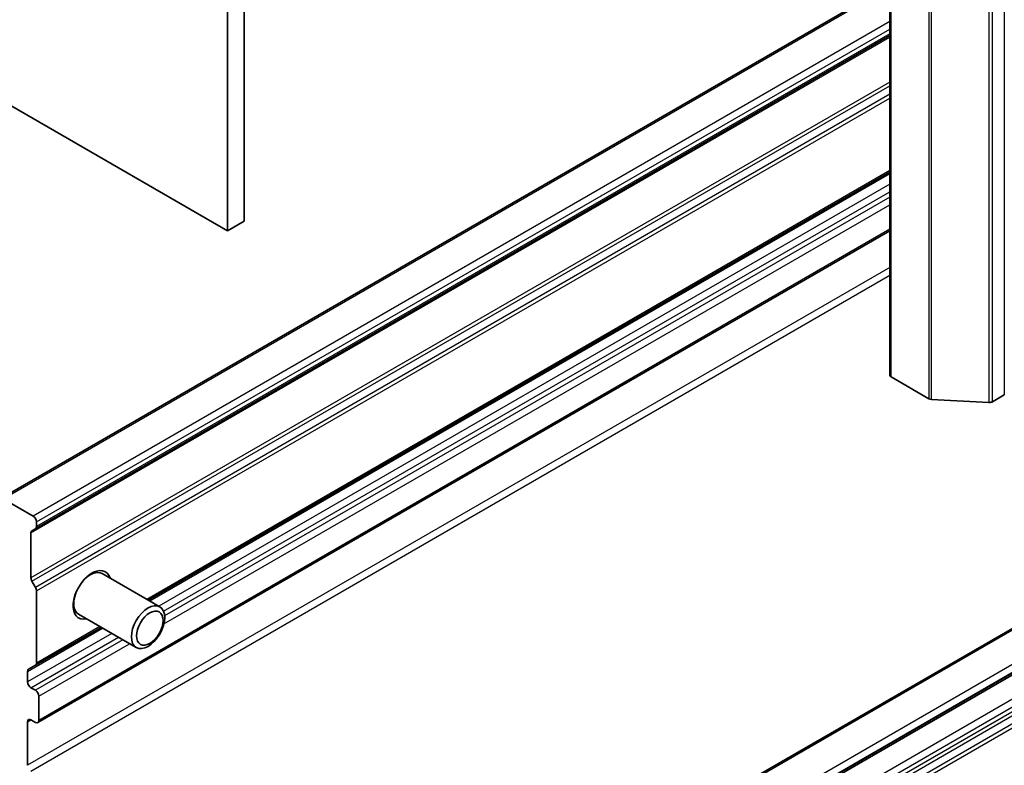
# Model space of a CAD drawing. Units: millimetres. Extents: x 0 to 8662, y 0 to 1686.
# Drawn here: x 1094 to 1136, y 266 to 298 of the extents above; entities that cross this region are included whole.
import ezdxf

# ---------------------------------------------------------------- set-up
doc = ezdxf.new("R2010")
doc.units = ezdxf.units.MM
doc.layers.add('Visible (ISO)', color=7, linetype='Continuous', lineweight=35)
doc.layers.add('Visible Narrow (ISO)', color=7, linetype='Continuous', lineweight=25)

msp = doc.modelspace()

# ---------------------------------------------------------------- linework, layer by layer
at = {"layer": 'Visible (ISO)'}
for p, q in [((1103.235, 289.069), (1103.235, 370.7186)), ((1102.5279, 370.3104), (1102.5279, 288.6607)), ((1130.6593, 364.1866), (1130.6593, 282.537)), ((1102.5279, 288.6607), (1076.6006, 303.6298)), ((1130.6593, 299.0913), (1092.9055, 277.2941)), ((1094.3783, 276.0083), (1130.6593, 296.9552)), ((1171.7301, 292.4842), (1119.1627, 262.1345)), ((1099.1674, 272.9762), (1130.6593, 291.158)), ((1120.6355, 261.012), (1171.7301, 290.5114)), ((1103.235, 289.069), (1102.5279, 288.6607)), ((1094.4726, 267.7757), (1130.6593, 288.6681)), ((1132.3166, 281.5323), (1130.7179, 282.4553)), ((1132.4399, 281.499), (1134.8672, 281.3716)), ((1135.5262, 281.6933), (1135.0267, 281.4049)), ((1093.0055, 277.2842), (1094.2783, 276.5493)), ((1094.4197, 276.3044), (1094.4197, 276.0999)), ((1094.184, 275.8285), (1094.184, 273.9226)), ((1094.3783, 276.0083), (1094.2254, 275.9201)), ((1096.8242, 274.144), (1096.9985, 274.1538)), ((1096.8798, 274.1789), (1096.9299, 274.1499)), ((1097.2076, 274.1076), (1099.6573, 272.6933)), ((1094.2254, 273.7832), (1094.3783, 273.5184)), ((1094.4197, 273.379), (1094.4197, 270.3027)), ((1095.9844, 272.6895), (1096.0631, 272.5336)), ((1095.982, 272.6239), (1096.0321, 272.595)), ((1096.2076, 272.3756), (1098.6573, 270.9613)), ((1094.3783, 270.2112), (1097.1674, 271.8215)), ((1094.3783, 270.2112), (1094.084, 270.0413)), ((1094.0426, 269.5003), (1094.0426, 269.9497)), ((1094.3726, 269.1464), (1094.184, 269.2553)), ((1094.514, 267.8673), (1094.514, 268.9015)), ((1094.0426, 265.9621), (1094.0426, 267.8128)), ((1094.184, 267.8945), (1094.3726, 267.7856))]:
    msp.add_line(p, q, dxfattribs=at)
for centre, major_axis, start_param, end_param in [((1130.8593, 282.537), (-0.2, 0), 0, 0.7853982), ((1132.458, 281.614), (0.2, 0), 3.9269908, 4.6217291), ((1134.8853, 281.4866), (0.2, 0), 4.6217291, 5.4977871), ((1094.2783, 276.386), (0.1, -0.1732), 0.7853982, 2.3561945), ((1094.2783, 276.1815), (0.1, -0.1732), 0, 0.7853982), ((1094.3254, 275.7469), (-0.1, 0.1732), 0, 0.7853982), ((1096.7767, 273.2017), (-0.5667, -0.9815), 2.6516353, 6.7731426), ((1096.7076, 273.2416), (0.5, 0.866), 0, 1.2855698), ((1096.563, 273.3251), (0.4489, 0.7775), 0.3613671, 0.3956317), ((1094.3254, 273.8409), (0.1, -0.1732), 3.9269908, 4.712389), ((1094.2783, 273.4607), (0.1, -0.1732), 0.7853982, 1.5707963), ((1096.7076, 273.2416), (-0.5, -0.866), 4.9976155, 6.2831853), ((1096.563, 273.3251), (-0.4489, -0.7775), 5.8875536, 5.9218182), ((1094.2783, 270.3844), (0.1, -0.1732), 0, 0.7853982), ((1094.184, 269.8681), (-0.1, 0.1732), 0, 0.7853982), ((1094.184, 269.4186), (0.1, -0.1732), 3.9269908, 5.4977871), ((1094.3726, 268.9831), (0.1, -0.1732), 0.7853982, 2.3561945), ((1094.184, 267.7312), (-0.1, 0.1732), 5.4977871, 7.0685835), ((1094.3726, 267.9489), (0.1, -0.1732), 5.4977871, 7.0685835)]:
    msp.add_ellipse(centre, major_axis=major_axis, ratio=0.5773503, start_param=start_param, end_param=end_param, dxfattribs=at)
for centre, major_axis in [((1099.1573, 271.8273), (-0.5, -0.866)), ((1099.2296, 271.7855), (0.3978, 0.6889))]:
    msp.add_ellipse(centre, major_axis=major_axis, ratio=0.5773503, dxfattribs=at)
at = {"layer": 'Visible Narrow (ISO)'}
for p, q in [((1130.7179, 282.4553), (1130.7179, 364.105)), ((1132.3166, 363.182), (1132.3166, 281.5323)), ((1132.4399, 281.499), (1132.4399, 363.1486)), ((1134.8672, 363.0212), (1134.8672, 281.3716)), ((1135.0267, 281.4049), (1135.0267, 363.0546)), ((1135.5262, 363.3429), (1135.5262, 281.6933)), ((1093.0055, 277.2842), (1130.6593, 299.0236)), ((1130.6593, 297.5539), (1094.2783, 276.5493)), ((1094.4197, 276.3044), (1130.6593, 297.2273)), ((1130.6593, 297.0228), (1094.4197, 276.0999)), ((1094.184, 275.8285), (1130.6593, 296.8875)), ((1130.6593, 294.9816), (1094.184, 273.9226)), ((1094.2254, 273.7832), (1130.6593, 294.8183)), ((1130.6593, 294.4652), (1094.3783, 273.5184)), ((1094.4197, 273.379), (1130.6593, 294.3019)), ((1119.2627, 262.1246), (1171.7301, 292.4166)), ((1130.6593, 291.2257), (1099.1088, 273.01)), ((1099.226, 272.9424), (1130.6593, 291.0904)), ((1171.7301, 290.9469), (1120.5355, 261.3897)), ((1130.6593, 290.6409), (1099.6152, 272.7176)), ((1099.8152, 272.5065), (1130.6593, 290.3143)), ((1120.677, 261.1448), (1171.7301, 290.6203)), ((1171.7301, 290.5791), (1120.677, 261.1036)), ((1130.6593, 290.0966), (1099.8609, 272.3151)), ((1099.8319, 271.9718), (1130.6593, 289.77)), ((1171.7301, 289.4772), (1120.0641, 259.6479)), ((1120.2055, 259.4029), (1171.7301, 289.1506)), ((1130.6593, 288.7358), (1094.514, 267.8673)), ((1171.7301, 288.9461), (1120.3827, 259.3007)), ((1120.4827, 259.1951), (1171.7301, 288.7828)), ((1171.7301, 288.4298), (1120.6355, 258.9303)), ((1120.677, 258.7909), (1171.7301, 288.2665)), ((1130.6593, 287.1028), (1094.0426, 265.9621)), ((1094.184, 265.7172), (1130.6593, 286.7762)), ((1097.1088, 271.8553), (1094.4197, 270.3027)), ((1094.0426, 269.9497), (1097.226, 271.7877)), ((1097.6152, 271.5629), (1094.0426, 269.5003)), ((1094.184, 269.2553), (1097.8981, 271.3996)), ((1098.0866, 271.2908), (1094.3726, 269.1464)), ((1094.514, 268.9015), (1098.3695, 271.1275)), ((1094.0426, 267.8128), (1094.184, 267.8945))]:
    msp.add_line(p, q, dxfattribs=at)

doc.saveas('drawing.dxf')
